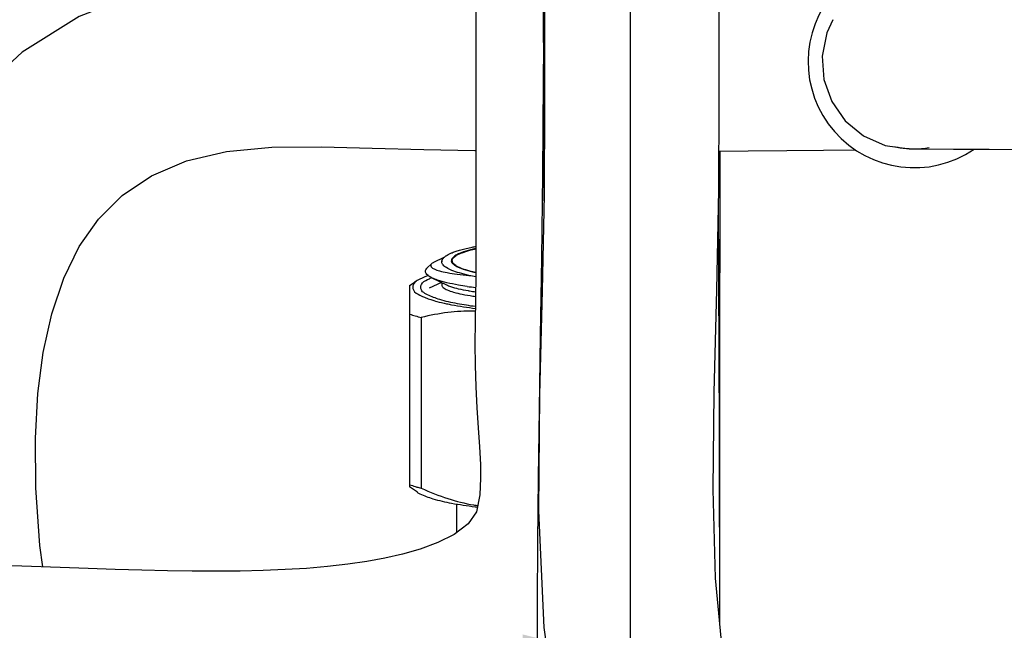
# Model space of a CAD drawing. Units: millimetres. Extents: x 0 to 297, y 0 to 420.
# Drawn here: x 59 to 77, y 289 to 300 of the extents above; entities that cross this region are included whole.
import ezdxf

# ---------------------------------------------------------------- set-up
doc = ezdxf.new("R2010")
doc.units = ezdxf.units.MM
doc.header["$LTSCALE"] = 27.377778
doc.layers.get('0').update_dxf_attribs({"linetype": 'CONTINUOUS'})
doc.layers.add('02___PRT_ALL_AXES', color=7, linetype='CONTINUOUS')
doc.styles.get("Standard").update_dxf_attribs({"font": 'txt', "width": 0.8})
doc.dimstyles.new('DIMSTYLE_1', dxfattribs={"dimtxt": 2.5, "dimasz": 2, "dimexe": 0.18, "dimexo": 0.0625, "dimgap": 0.09, "dimtad": 1, "dimlfac": 4, "dimdsep": 46, "dimtxsty": 'Standard', "dimblk": '_FILLED', "dimblk1": '_FILLED', "dimblk2": '_FILLED', "dimcen": 0.09, "dimclrt": 5, "dimadec": 0, "dimazin": 0, "dimtp": 0.01, "dimtm": 0.01, "dimtfac": 1, "dimtofl": 0, "dimtmove": 0, "dimatfit": 3, "dimldrblk": '_FILLED', "dimfxl": 0, "dimtolj": 1, "dimarcsym": 0})
doc.dimstyles.new('DIMSTYLE_3', dxfattribs={"dimtxt": 2.5, "dimasz": 2, "dimexe": 0.18, "dimexo": 0.0625, "dimgap": 0.09, "dimtad": 1, "dimdec": 1, "dimlfac": 4, "dimdsep": 46, "dimtxsty": 'Standard', "dimblk": '_FILLED', "dimblk1": '_FILLED', "dimblk2": '_FILLED', "dimcen": 0.09, "dimclrt": 5, "dimadec": 0, "dimazin": 0, "dimtfac": 1, "dimtdec": 1, "dimtofl": 0, "dimtmove": 0, "dimatfit": 3, "dimldrblk": '_FILLED', "dimfxl": 0, "dimtolj": 1, "dimarcsym": 0})

# ---------------------------------------------------------------- blocks, each defined once
blk = doc.blocks.new('_FILLED')
at = {"color": 0, "linetype": 'ByBlock'}
blk.add_solid([(0, 0), (-1, 0.25), (-1, -0.25)], dxfattribs=at)
blk = doc.blocks.new('*D19')
at = {"color": 2, "linetype": 'Continuous'}
for p, q in [((54.61, 312.886), (54.61, 316.886)), ((54.61, 316.886), (54.61, 309.448)), ((67.371, 312.886), (53.61, 312.886)), ((54.61, 294.567), (54.61, 309.448)), ((67.684, 306.011), (53.61, 306.011)), ((54.61, 306.011), (54.61, 294.567))]:
    blk.add_line(p, q, dxfattribs=at)
at = {"color": 2, "linetype": 'Continuous', "xscale": 2, "yscale": 2, "zscale": 2}
for p, rotation in [((54.61, 312.886), 270), ((54.61, 306.011), 90)]:
    blk.add_blockref('_FILLED', p, dxfattribs=dict(at, rotation=rotation))
at = {"color": 5, "linetype": 'Continuous', "insert": (51.485, 302.567), "char_height": 2.5, "width": 8, "attachment_point": 3, "rotation": 90, "line_spacing_factor": 0.9}
blk.add_mtext('27.5', dxfattribs=at)
blk = doc.blocks.new('*D38')
at = {"color": 2, "linetype": 'Continuous'}
for p, q in [((18.668, 349.791), (18.668, 287.258)), ((70.409, 305.557), (70.409, 287.258)), ((18.668, 288.258), (44.538, 288.258)), ((70.409, 288.258), (44.538, 288.258))]:
    blk.add_line(p, q, dxfattribs=at)
at = {"color": 2, "linetype": 'Continuous', "xscale": 2, "yscale": 2, "zscale": 2, "rotation": 180}
blk.add_blockref('_FILLED', (18.668, 288.258), dxfattribs=at)
at = {"color": 2, "linetype": 'Continuous', "xscale": 2, "yscale": 2, "zscale": 2}
blk.add_blockref('_FILLED', (70.409, 288.258), dxfattribs=at)
at = {"color": 5, "linetype": 'Continuous', "insert": (44.538, 291.383), "char_height": 2.5, "width": 6, "attachment_point": 2, "line_spacing_factor": 0.9}
blk.add_mtext('207', dxfattribs=at)

msp = doc.modelspace()

# ---------------------------------------------------------------- linework, layer by layer
at = {"color": 7, "linetype": 'Continuous'}
for p, q in [((75.5476, 297.8023), (75.5845, 297.7994)), ((75.5975, 297.7961), (75.7018, 297.7954)), ((75.5975, 297.7961), (75.7027, 297.7954)), ((75.6846, 297.7955), (75.6952, 297.7954)), ((75.6907, 297.7955), (75.6994, 297.7954)), ((75.6969, 297.7954), (75.7167, 297.7956)), ((75.703, 297.7954), (75.7162, 297.7953)), ((75.7243, 297.7957), (75.7428, 297.796)), ((75.7428, 297.796), (75.7719, 297.7971)), ((75.8285, 297.8005), (75.8574, 297.8031)), ((66.9286, 295.7686), (66.7609, 295.6875)), ((66.9528, 295.7803), (66.9286, 295.7686)), ((66.6319, 295.5781), (66.7121, 295.6559)), ((66.4253, 295.3275), (66.302, 295.2452)), ((66.8961, 295.3097), (66.6691, 295.2)), ((66.7207, 295.3944), (66.9916, 295.2635)), ((66.3089, 291.4993), (66.3089, 295.2498)), ((66.522, 294.6553), (66.522, 291.4796)), ((66.4491, 291.4056), (66.302, 291.5038))]:
    msp.add_line(p, q, dxfattribs=at)
for points in [[(68.7777, 306.0106), (68.778, 305.7955), (68.7823, 304.4956), (68.7902, 303.1408), (68.8011, 301.7216), (68.8117, 300.2232), (68.816, 298.6277), (68.8056, 296.9409), (68.7712, 295.1612), (68.7205, 293.2153), (68.7028, 291.0554), (68.802, 288.8849), (69.0773, 286.9749)], [(72.1411, 288.3064), (71.9934, 289.8057), (71.9501, 291.4561), (71.9723, 293.2577), (72.0225, 295.1723), (72.0567, 297.0241), (72.0661, 298.713), (72.0615, 300.2751), (72.0509, 301.7594), (72.04, 303.179), (72.0321, 304.5365), (72.0279, 305.8339), (72.0277, 306.0106)], [(68.7863, 303.8122), (68.797, 298.4295), (68.8034, 296.8258)], [(67.1861, 301.0229), (66.9656, 301.0264), (65.9469, 301.0515), (64.8832, 301.0803), (63.758, 301.0786), (62.5629, 300.9814), (61.3361, 300.7179), (60.158, 300.2571), (59.0936, 299.597), (58.164, 298.7345), (57.3939, 297.6789), (56.8045, 296.461), (56.4007, 295.1235), (56.1702, 293.7155), (56.0894, 292.2095), (56.1609, 290.4553), (56.2221, 289.9754)], [(67.5352, 300.4576), (67.5353, 299.9083), (67.5355, 299.3706), (67.5353, 298.8441), (67.5347, 298.3283), (67.5344, 297.8214), (67.5348, 297.3233), (67.5364, 296.8367), (67.5385, 296.3588), (67.5392, 295.8914), (67.5371, 295.4401), (67.5312, 295.0042), (67.5242, 294.5766), (67.5205, 294.1661), (67.5231, 293.7666), (67.5345, 293.3684), (67.5554, 292.9769), (67.5807, 292.6041), (67.6044, 292.2499), (67.621, 291.9188), (67.6254, 291.6665), (67.6129, 291.3541), (67.5482, 291.0379), (67.3969, 290.8184), (67.1314, 290.6182), (66.8328, 290.4682), (66.5032, 290.3455), (66.1705, 290.2494), (65.8428, 290.1749), (65.5119, 290.1146), (65.1556, 290.063), (64.7777, 290.0205), (64.3891, 289.9876), (63.9894, 289.9631), (63.5774, 289.9463), (63.1518, 289.9365), (62.7132, 289.9329), (62.2617, 289.9352), (61.7974, 289.9424), (61.3199, 289.954), (60.8288, 289.969), (60.3235, 289.9865), (59.8044, 290.005), (59.2724, 290.0228), (58.7257, 290.0376)], [(74.1775, 300.1992), (74.0693, 299.9534), (73.9832, 299.5215), (74.0132, 299.085), (74.1599, 298.675), (74.411, 298.3179), (74.7484, 298.0376), (75.1533, 297.8593), (75.5975, 297.7961)], [(68.7945, 299.6937), (68.791, 299.0529), (68.7753, 297.3222), (68.7557, 295.7598), (68.7348, 294.3152), (68.7148, 292.9518), (68.6978, 291.671), (68.6854, 290.4712), (68.6785, 289.3421), (68.6776, 288.2734), (68.6825, 287.2583), (68.6932, 286.2915), (68.7093, 285.3686), (68.7302, 284.4849), (68.7554, 283.6365), (68.7844, 282.8209), (68.806, 282.2896)], [(59.4792, 290.0159), (59.4281, 290.4131), (59.3517, 291.4844), (59.3426, 292.4111), (59.3891, 293.2388), (59.4894, 294.0054), (59.6491, 294.7259), (59.8719, 295.3875), (60.1583, 295.9756), (60.514, 296.4882), (60.9551, 296.9293), (61.5007, 297.2945), (62.1521, 297.5691), (62.8996, 297.7461), (63.743, 297.8261), (64.6643, 297.8337), (65.6094, 297.8101), (66.568, 297.7841), (67.5199, 297.7664), (67.5344, 297.7662)], [(72.0608, 297.7524), (72.6037, 297.7559), (73.325, 297.7621), (74.0046, 297.7695), (74.6026, 297.777)], [(72.0739, 290.2648), (72.0747, 291.0122), (72.0775, 293.2082), (72.0834, 297.7525)], [(75.3403, 297.8336), (75.3706, 297.8273), (75.4007, 297.8216), (75.4305, 297.8165), (75.4599, 297.8121), (75.4891, 297.8082), (75.5179, 297.8049), (75.5463, 297.8021)], [(75.3501, 297.8322), (75.3903, 297.8242), (75.4302, 297.8172), (75.4696, 297.8112), (75.5088, 297.8063), (75.5476, 297.8023)], [(75.5463, 297.8021), (75.574, 297.7999), (75.6009, 297.7981)], [(75.5845, 297.7994), (75.6182, 297.7974), (75.6492, 297.7962), (75.669, 297.7957), (75.6793, 297.7956)], [(75.6009, 297.7981), (75.6268, 297.7969), (75.6517, 297.796), (75.6715, 297.7956)], [(75.7018, 297.7954), (75.9321, 297.7939), (76.4224, 297.7908), (77.0903, 297.7872), (77.893, 297.7835)], [(75.7118, 297.7955), (75.7367, 297.7958), (75.766, 297.7968), (75.8002, 297.7985)], [(75.798, 297.7984), (75.8314, 297.8007), (75.8656, 297.8038)], [(75.8656, 297.8038), (75.9006, 297.8077), (75.9362, 297.8125), (75.9723, 297.8182)], [(72.076, 288.9673), (72.0701, 292.5375), (72.0532, 296.8337)]]:
    msp.add_lwpolyline(points, dxfattribs=at)
for centre, radius, start, end in [((75.7007, 299.488), 1.6926, 265.36188, 266.47977), ((75.6998, 299.461), 1.6656, 269.51752, 270.04204), ((67.1813, 295.5106), 0.3537, 124.01726, 125.74283), ((67.1956, 295.4896), 0.3791, 123.3938, 124.02893), ((67.1405, 295.7134), 0.0566, 175.04977, 184.95023), ((67.3376, 293.9002), 1.6215, 112.43235, 113.01107), ((68.3149, 300.1283), 4.7739, 259.06582, 260.61729), ((68.3285, 301.995), 6.8273, 261.95868, 263.31708), ((68.1287, 299.5644), 4.4689, 260.88768, 262.33827), ((67.2597, 296.6741), 1.776, 244.58203, 246.24697), ((67.2366, 296.6219), 1.7189, 246.25135, 247.53374), ((67.24, 296.6311), 1.7287, 247.54634, 250.99814), ((67.3224, 296.8736), 1.9848, 251.02913, 253.47559), ((67.4118, 297.1744), 2.2986, 253.4713, 254.80754), ((67.3457, 294.6631), 3.2884, 254.61972, 255.49402)]:
    msp.add_arc(centre, radius, start, end, dxfattribs=at)
for points, start_tangent, end_tangent in [([(66.9869, 295.8061), (67.0051, 295.8175), (67.0455, 295.8391), (67.0987, 295.8627), (67.1684, 295.8885), (67.2563, 295.9157), (67.3591, 295.9424), (67.4704, 295.967), (67.539, 295.9804)], (0.8348868, 0.5504217), (0.9830114, 0.1835443)), ([(67.5389, 295.9386), (67.4802, 295.9252), (67.3101, 295.877), (67.1854, 295.8248), (67.1094, 295.7698), (67.0841, 295.7183)], (-0.9772591, -0.2120488), (-0.0859254, -0.9963016)), ([(66.7611, 295.6872), (66.74, 295.6764), (66.7112, 295.657)], (-0.9007428, -0.4343529), (-0.7272053, -0.68642)), ([(66.9308, 295.7625), (66.9089, 295.7359), (66.9053, 295.6897)], (-0.768702, -0.6396071), (0.3928944, -0.9195836)), ([(66.9053, 295.6897), (66.9057, 295.6994), (66.9072, 295.71), (66.9103, 295.7215), (66.9155, 295.7342), (66.9236, 295.748), (66.9327, 295.76)], (0.0006671, 0.9999998), (0.6445525, 0.7645601)), ([(67.4094, 295.441), (67.2324, 295.4853), (67.0915, 295.5332), (66.9887, 295.5838), (66.9261, 295.6365), (66.9053, 295.6897)], (-0.9770479, 0.2130199), (0.0006671, 0.9999998)), ([(66.9327, 295.76), (66.9354, 295.7631), (66.952, 295.7796), (66.9528, 295.7803)], (0.6445525, 0.7645601), (0.7492415, 0.6622969)), ([(66.9528, 295.7803), (66.9747, 295.7977)], (0.7492415, 0.6622969), (0.8115064, 0.5843436)), ([(67.0915, 295.6835), (67.0841, 295.7086)], (-0.4395876, 0.8981997), (-0.0859254, 0.9963016)), ([(67.5371, 295.4887), (67.4802, 295.5017), (67.3101, 295.5499), (67.1854, 295.6021), (67.1094, 295.6571), (67.0915, 295.6835)], (-0.9771386, 0.2126035), (-0.4395876, 0.8981997)), ([(66.7208, 295.3946), (66.7004, 295.4047), (66.6245, 295.4597), (66.5996, 295.5161), (66.6264, 295.5726), (66.6317, 295.5783)], (-0.9031449, 0.4293359), (0.6981756, 0.7159265)), ([(66.7112, 295.657), (66.6983, 295.6372), (66.705, 295.5979), (66.7594, 295.5598), (66.8599, 295.524), (67.0041, 295.4916), (67.1887, 295.4636), (67.4094, 295.441)], (-0.7272053, -0.68642), (0.9965778, -0.0826602)), ([(66.4477, 295.3463), (66.3743, 295.2721), (66.3744, 295.1699)], (-0.8609244, -0.508733), (0.389722, -0.9209326)), ([(66.6576, 295.4387), (66.4972, 295.372), (66.4477, 295.3463)], (-0.9415454, -0.3368861), (-0.8609244, -0.508733)), ([(66.5237, 295.2697), (66.64, 295.364), (66.7037, 295.3927)], (0.3914023, 0.9202197), (0.9204313, 0.3909043)), ([(67.3734, 295.2348), (67.2127, 295.2601), (66.9977, 295.3038), (66.8257, 295.3523), (66.7208, 295.3946)], (-0.9900757, 0.1405353), (-0.9031449, 0.4293359)), ([(66.915, 295.3009), (66.9013, 295.2614), (66.9293, 295.2154), (67.0034, 295.1706), (67.122, 295.1283), (67.2826, 295.0895), (67.482, 295.0552), (67.5317, 295.0482)], (-0.5765627, -0.8170529), (0.9909173, -0.1344724)), ([(66.3744, 295.1699), (66.4974, 295.07)], (0.389722, -0.9209326), (0.9032568, -0.4291004)), ([(66.5475, 295.1371), (66.5235, 295.1728), (66.5237, 295.2697)], (-0.6931267, 0.7208158), (0.3914023, 0.9202197)), ([(66.6394, 295.0784), (66.5475, 295.1371)], (-0.9027359, 0.4301952), (-0.6931267, 0.7208158)), ([(66.9918, 295.2639), (67.0683, 295.2326), (67.2111, 295.1925), (67.3937, 295.1564), (67.4209, 295.1519)], (0.9026002, -0.4304799), (0.9873057, -0.1588314)), ([(66.8651, 294.9906), (66.6394, 295.0784)], (-0.9553833, 0.2953689), (-0.9027359, 0.4301952)), ([(66.8094, 294.9561), (66.9917, 294.9129)], (0.9649845, -0.2623068), (0.9789323, -0.2041852)), ([(67.5286, 294.8583), (67.1932, 294.9124), (66.8651, 294.9906)], (-0.9908797, 0.1347492), (-0.9553833, 0.2953689)), ([(67.5274, 294.7718), (67.4955, 294.7727), (67.0166, 294.7485), (66.522, 294.6553)], (-0.9994196, 0.0340664), (-0.969986, -0.2431607)), ([(66.9917, 294.9129), (67.0851, 294.8944), (67.5283, 294.8258)], (0.9789323, -0.2041852), (0.9922985, -0.12387)), ([(66.3089, 294.7194), (66.4093, 294.6867), (66.522, 294.6553)], (0.9427753, -0.3334288), (0.9680789, -0.2506458)), ([(66.3089, 291.5437), (66.4093, 291.511), (66.4736, 291.4925)], (0.9427753, -0.3334288), (0.9641416, -0.2653885)), ([(66.522, 291.4796), (67.0168, 291.2871), (67.496, 291.1669), (67.5723, 291.1544)], (0.9115128, -0.4112716), (0.9886508, -0.1502321)), ([(66.4477, 291.4028), (66.4973, 291.377)], (0.8609033, -0.5087687), (0.9031479, -0.4293295)), ([(66.4973, 291.377), (66.7376, 291.2838)], (0.9031479, -0.4293295), (0.9556942, -0.2943613)), ([(66.7376, 291.2838), (67.0848, 291.2014), (67.5244, 291.1333), (67.5667, 291.128)], (0.9556942, -0.2943613), (0.9928251, -0.1195759))]:
    msp.add_spline(points, degree=3, dxfattribs=dict(at, start_tangent=start_tangent, end_tangent=end_tangent))
at = {"layer": '02___PRT_ALL_AXES', "color": 7, "linetype": 'Continuous'}
for p, q in [((67.0964, 295.7135), (67.0964, 295.6859)), ((67.1839, 290.6577), (67.1839, 291.186))]:
    msp.add_line(p, q, dxfattribs=at)
msp.add_arc((75.6938, 299.4189), 1.975, 54.94401, 304.28966, dxfattribs=at)
for points, start_tangent, end_tangent in [([(67.0964, 295.7135), (67.1174, 295.7644), (67.1799, 295.8144), (67.2828, 295.8622), (67.4238, 295.9071), (67.5389, 295.9351)], (0, 1), (0.9765398, 0.215337)), ([(67.5371, 295.4922), (67.4238, 295.5198), (67.2828, 295.5647), (67.1799, 295.6126), (67.1174, 295.6625), (67.0964, 295.7135)], (-0.9764081, 0.2159336), (0, 1))]:
    msp.add_spline(points, degree=3, dxfattribs=dict(at, start_tangent=start_tangent, end_tangent=end_tangent))

# ---------------------------------------------------------------- dimensions: what is measured, and where the dimension line sits
at = {"color": 2, "linetype": 'Continuous'}
for base, p1, p2, angle, dimstyle, picture, middle in [((18.6678, 288.2583), (70.4089, 305.5571), (18.6678, 349.7907), 180, 'DIMSTYLE_3', '*D38', (41.5384, 290.1333)), ((54.6096, 306.0106), (67.3714, 312.8856), (67.6839, 306.0106), 270, 'DIMSTYLE_1', '*D19', (56.3192, 291.4148))]:
    dim = msp.add_linear_dim(base=base, p1=p1, p2=p2, angle=angle, dimstyle=dimstyle, dxfattribs=at)
    dim.commit()
    dim.dimension.update_dxf_attribs({"geometry": picture, "text_midpoint": middle, "dimtype": 160})

doc.saveas('drawing.dxf')
